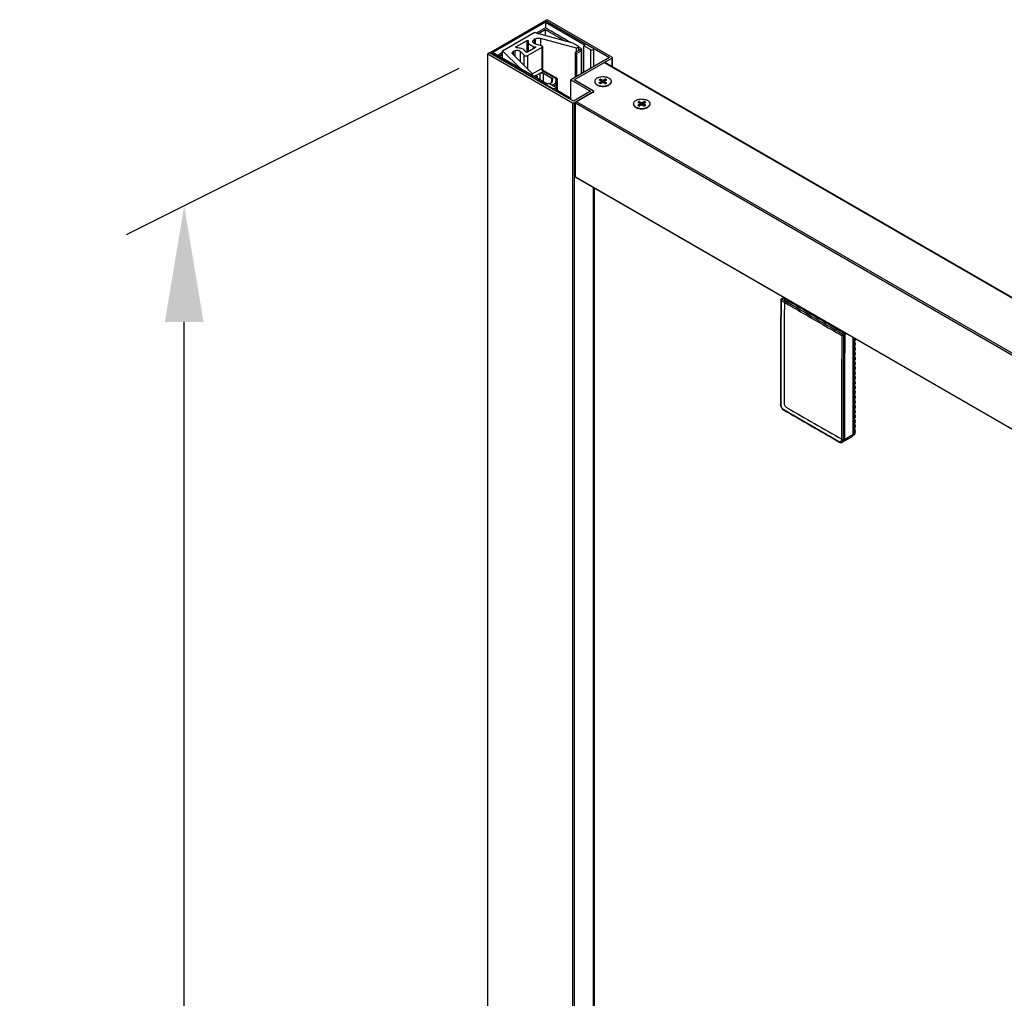
# Model space of a CAD drawing. Units: millimetres. Extents: x 11976 to 13105, y 1670 to 3682.
# Drawn here: x 12038 to 12356, y 3199 to 3515 of the extents above; entities that cross this region are included whole.
import ezdxf

# ---------------------------------------------------------------- set-up
doc = ezdxf.new("R2010")
doc.units = ezdxf.units.MM
for name, color, linetype in [('02___PRT_ALL_AXES', 7, 'Continuous'), ('06___PRT_ALL_SURFS', 7, 'Continuous'), ('2', 7, 'Continuous')]:
    doc.layers.add(name, color=color, linetype=linetype)
doc.styles.add('AAA', font='arial.ttf')
doc.dimstyles.new('AAA', dxfattribs={"dimtxt": 2.5, "dimasz": 2.5, "dimexe": 1.25, "dimexo": 0.625, "dimtad": 1, "dimdsep": 46, "dimtxsty": 'AAA', "dimcen": 2.5, "dimadec": 0, "dimazin": 3, "dimtfac": 1, "dimtmove": 0, "dimatfit": 3, "dimfxl": 1, "dimtolj": 1, "dimarcsym": 1})

# ---------------------------------------------------------------- blocks, each defined once
blk = doc.blocks.new('*D12')
at = {"layer": '2', "color": 0, "lineweight": -2, "transparency": 16777216}
for p, q in [((12179.74, 3499.59), (12072.25, 3445.84)), ((12091, 2267.97), (12091, 3417.72)), ((12179.74, 2274.84), (12072.25, 2221.09))]:
    blk.add_line(p, q, dxfattribs=at)
at = {"layer": '2', "color": 0, "transparency": 16777216}
for points in [[(12084.75, 3417.72), (12097.25, 3417.72), (12091, 3455.22)], [(12084.75, 2267.97), (12097.25, 2267.97), (12091, 2230.47)]]:
    blk.add_solid(points, dxfattribs=at)
at = {"layer": 'DEFPOINTS', "color": 0, "transparency": 16777216}
for p in [(12189.11, 3504.28, -0.27), (12091, 3455.22), (12189.11, 2279.53, -0.27)]:
    blk.add_point(p, dxfattribs=at)
at = {"layer": '2', "color": 0, "transparency": 16777216, "insert": (12062.48, 2817.27), "char_height": 37.5, "attachment_point": 5, "rotation": 90, "style": 'AAA'}
blk.add_mtext('\\A1;2000', dxfattribs=at)

msp = doc.modelspace()

# ---------------------------------------------------------------- linework, layer by layer
at = {"color": 7, "linetype": 'Continuous'}
for p, q in [((12190.013, 3504.797), (12207.514, 3514.902)), ((12207.673, 3514.504), (12190.703, 3504.706)), ((12208.204, 3515.3), (12207.673, 3514.993)), ((12207.673, 3514.993), (12228.356, 3503.052)), ((12207.673, 3514.504), (12207.673, 3512.666)), ((12207.673, 3514.504), (12220.507, 3507.094)), ((12229.152, 3503.205), (12208.204, 3515.3)), ((12193.825, 3505.246), (12204.004, 3511.122)), ((12216.486, 3507.758), (12204.004, 3511.122)), ((12207.673, 3512.666), (12204.682, 3510.939)), ((12205.261, 3510.783), (12207.568, 3512.115)), ((12207.568, 3512.115), (12207.568, 3510.162)), ((12207.568, 3512.115), (12213.915, 3508.451)), ((12198.136, 3506.51), (12201.723, 3508.581)), ((12201.723, 3504.809), (12201.723, 3508.581)), ((12202.081, 3508.251), (12202.106, 3508.473)), ((12202.081, 3508.252), (12202.081, 3504.982)), ((12202.107, 3508.49), (12202.106, 3508.473)), ((12204.395, 3509.081), (12204.02, 3508.865)), ((12204.02, 3508.865), (12204.02, 3507.65)), ((12204.395, 3509.081), (12204.395, 3507.487)), ((12206.09, 3509.253), (12206.09, 3507.024)), ((12217.656, 3506.136), (12206.09, 3509.253)), ((12218.476, 3506.609), (12216.486, 3507.758)), ((12189.642, 3504.583), (12189.112, 3504.277)), ((12216.689, 3488.968), (12189.642, 3504.583)), ((12189.947, 3504.705), (12189.947, 3504.277)), ((12190, 3504.621), (12190, 3504.277)), ((12210.081, 3493.028), (12190, 3504.621)), ((12208.278, 3494.559), (12190.703, 3504.706)), ((12193.825, 3504.671), (12192.294, 3503.787)), ((12193.825, 3502.903), (12193.825, 3505.246)), ((12199.572, 3499.585), (12193.825, 3505.246)), ((12197.739, 3505.238), (12197.295, 3504.982)), ((12197.295, 3504.982), (12197.295, 3504.02)), ((12197.739, 3505.238), (12197.739, 3503.577)), ((12198.136, 3506.329), (12198.136, 3506.51)), ((12199.505, 3505.107), (12199.505, 3501.819)), ((12200.83, 3503.802), (12199.505, 3505.107)), ((12201.486, 3504.868), (12200.799, 3505.545)), ((12204.413, 3506.328), (12201.839, 3504.842)), ((12206.458, 3506.284), (12202.008, 3503.715)), ((12203.812, 3505.981), (12203.812, 3506.683)), ((12203.812, 3506.683), (12204.349, 3506.538)), ((12204.349, 3506.291), (12204.349, 3506.538)), ((12204.447, 3507.467), (12206.245, 3506.983)), ((12206.458, 3506.284), (12206.458, 3499.548)), ((12206.678, 3506.59), (12206.678, 3499.536)), ((12218.872, 3505.589), (12217.281, 3504.67)), ((12217.281, 3504.67), (12217.281, 3496.658)), ((12217.281, 3504.67), (12217.705, 3504.425)), ((12217.656, 3506.136), (12218.476, 3506.609)), ((12217.656, 3504.887), (12217.656, 3506.136)), ((12217.705, 3504.425), (12219.19, 3505.283)), ((12217.705, 3504.425), (12217.705, 3496.903)), ((12219.212, 3505.974), (12218.384, 3506.453)), ((12218.476, 3505.36), (12218.476, 3506.609)), ((12218.476, 3505.817), (12218.872, 3505.589)), ((12219.19, 3505.283), (12219.19, 3497.76)), ((12219.296, 3505.589), (12219.296, 3505.956)), ((12219.409, 3497.887), (12219.409, 3505.589)), ((12220.083, 3506.849), (12220.507, 3507.094)), ((12220.083, 3498.276), (12220.083, 3506.849)), ((12222.31, 3505.563), (12220.083, 3506.849)), ((12222.31, 3499.562), (12222.31, 3505.563)), ((12223.335, 3500.153), (12223.335, 3505.808)), ((12189.113, 2279.527), (12189.112, 3504.277)), ((12189.112, 3504.277), (12216.424, 3488.509)), ((12192.718, 3503.542), (12193.825, 3504.181)), ((12197.117, 3504.196), (12203.423, 3497.918)), ((12200.83, 3500.5), (12200.83, 3503.802)), ((12202.008, 3499.328), (12202.008, 3503.715)), ((12228.356, 3503.052), (12215.896, 3495.858)), ((12216.957, 3495.858), (12229.152, 3502.899)), ((12226.661, 3501.461), (12643.5, 3260.801)), ((12637.906, 3264.157), (12226.848, 3501.48)), ((12229.152, 3502.899), (12229.152, 3500.15)), ((12229.262, 3503.052), (12229.262, 3500.086)), ((12203.423, 3497.796), (12206.458, 3499.548)), ((12204.808, 3497.37), (12206.988, 3498.629)), ((12205.965, 3495.894), (12205.965, 3498.039)), ((12207.025, 3498.651), (12211.091, 3496.304)), ((12207.026, 3495.282), (12207.026, 3498.039)), ((12207.026, 3498.039), (12209.735, 3496.475)), ((12207.051, 3498.89), (12211.295, 3496.44)), ((12202.941, 3497.64), (12203.423, 3497.918)), ((12203.423, 3497.362), (12203.423, 3497.918)), ((12204.553, 3497.322), (12204.022, 3497.016)), ((12204.447, 3496.771), (12204.977, 3497.077)), ((12204.977, 3497.077), (12204.553, 3497.322)), ((12204.977, 3497.077), (12204.977, 3496.465)), ((12208.278, 3494.559), (12208.702, 3494.804)), ((12208.702, 3494.804), (12210.93, 3493.518)), ((12209.669, 3494.954), (12209.056, 3494.6)), ((12209.735, 3495.003), (12209.735, 3496.475)), ((12210.982, 3494.793), (12209.851, 3494.14)), ((12209.954, 3496.15), (12209.889, 3495.242)), ((12209.954, 3496.169), (12209.954, 3496.15)), ((12210.982, 3494.793), (12211.091, 3496.304)), ((12211.293, 3496.441), (12211.294, 3496.441)), ((12211.357, 3494.478), (12211.466, 3495.989)), ((12211.487, 3495.995), (12211.486, 3496.054)), ((12211.487, 3495.995), (12211.487, 3492.543)), ((12211.487, 3495.986), (12211.487, 3495.977)), ((12215.896, 3489.426), (12215.896, 3495.858)), ((12215.896, 3495.858), (12222.26, 3492.184)), ((12223.055, 3492.337), (12216.957, 3495.858)), ((12216.958, 3495.859), (12223.32, 3492.187)), ((12224.943, 3495.837), (12225.473, 3495.625)), ((12225.473, 3495.171), (12224.944, 3494.959)), ((12225.473, 3495.625), (12225.689, 3495.398)), ((12225.689, 3495.398), (12225.473, 3495.171)), ((12225.473, 3495.171), (12225.473, 3494.653)), ((12225.474, 3494.653), (12225.843, 3494.958)), ((12225.844, 3495.84), (12225.476, 3496.145)), ((12225.579, 3495.745), (12225.476, 3496.145)), ((12225.616, 3495.6), (12225.579, 3495.745)), ((12225.661, 3495.428), (12225.616, 3495.6)), ((12225.689, 3495.398), (12225.689, 3494.831)), ((12225.777, 3494.977), (12225.689, 3495.319)), ((12225.821, 3494.94), (12225.777, 3494.977)), ((12225.843, 3494.958), (12226.236, 3495.082)), ((12225.844, 3495.84), (12225.844, 3494.958)), ((12226.237, 3495.715), (12225.844, 3495.84)), ((12226.236, 3495.082), (12226.629, 3494.958)), ((12226.63, 3495.839), (12226.237, 3495.715)), ((12226.237, 3495.715), (12226.237, 3495.082)), ((12226.629, 3494.958), (12226.996, 3494.652)), ((12226.999, 3496.144), (12226.63, 3495.839)), ((12226.63, 3495.839), (12226.63, 3494.958)), ((12226.697, 3494.976), (12226.652, 3494.939)), ((12226.784, 3495.312), (12226.697, 3494.976)), ((12226.784, 3495.399), (12227, 3495.626)), ((12226.784, 3495.399), (12226.784, 3494.829)), ((12227, 3495.172), (12226.784, 3495.399)), ((12226.87, 3495.647), (12226.815, 3495.431)), ((12226.999, 3496.144), (12226.87, 3495.647)), ((12227, 3495.626), (12227.528, 3495.839)), ((12227, 3495.172), (12227, 3494.652)), ((12227.53, 3494.96), (12227, 3495.172)), ((12210.081, 3492.783), (12210.081, 3493.028)), ((12211.247, 3494.334), (12210.381, 3493.834)), ((12211.105, 3492.192), (12211.105, 3493.273)), ((12211.105, 3492.763), (12215.896, 3489.997)), ((12215.896, 3489.871), (12211.105, 3492.636)), ((12211.247, 3492.681), (12211.247, 3494.334)), ((12211.357, 3492.618), (12211.357, 3494.478)), ((12222.26, 3492.184), (12216.689, 3488.968)), ((12216.954, 3488.509), (12223.055, 3492.031)), ((12217.643, 3488.909), (12223.32, 3492.187)), ((12223.055, 3492.031), (12223.055, 3491.727)), ((12216.424, 3488.509), (12216.425, 2263.758)), ((12216.954, 3488.509), (12216.955, 2263.758)), ((12217.377, 3464.567), (12217.377, 3488.45)), ((12217.377, 3488.45), (12627.537, 3251.646)), ((12217.643, 3488.909), (12628.121, 3251.922)), ((12237.467, 3488.607), (12237.997, 3488.395)), ((12238.368, 3488.609), (12238, 3488.914)), ((12238.141, 3488.369), (12238, 3488.914)), ((12238.368, 3488.609), (12238.368, 3487.727)), ((12238.761, 3488.484), (12238.368, 3488.609)), ((12239.154, 3488.608), (12238.761, 3488.484)), ((12238.761, 3488.484), (12238.761, 3487.852)), ((12239.523, 3488.914), (12239.154, 3488.608)), ((12239.154, 3488.608), (12239.154, 3487.727)), ((12239.523, 3488.914), (12239.382, 3488.369)), ((12239.524, 3488.395), (12240.052, 3488.608)), ((12237.997, 3487.941), (12237.469, 3487.728)), ((12237.997, 3488.395), (12238.213, 3488.168)), ((12238.213, 3488.168), (12237.997, 3487.941)), ((12237.997, 3487.941), (12237.997, 3487.422)), ((12237.998, 3487.422), (12238.367, 3487.727)), ((12238.185, 3488.197), (12238.141, 3488.369)), ((12238.213, 3488.168), (12238.213, 3487.6)), ((12238.301, 3487.746), (12238.213, 3488.088)), ((12238.345, 3487.709), (12238.301, 3487.746)), ((12238.367, 3487.727), (12238.76, 3487.852)), ((12238.76, 3487.852), (12239.153, 3487.727)), ((12239.153, 3487.727), (12239.521, 3487.421)), ((12239.222, 3487.746), (12239.176, 3487.708)), ((12239.308, 3488.081), (12239.222, 3487.746)), ((12239.308, 3488.168), (12239.524, 3488.395)), ((12239.308, 3488.168), (12239.308, 3487.598)), ((12239.524, 3487.941), (12239.308, 3488.168)), ((12239.382, 3488.369), (12239.339, 3488.201)), ((12239.524, 3487.941), (12239.524, 3487.421)), ((12240.054, 3487.729), (12239.524, 3487.941)), ((12217.377, 3464.567), (12627.375, 3227.857)), ((12627.375, 3227.731), (12217.455, 3464.395)), ((12223.055, 3461.162), (12223.056, 2291.47)), ((12223.165, 3461.099), (12223.166, 2291.93)), ((12223.533, 2300.624), (12223.533, 3460.886)), ((12283.88, 3425.132), (12284.671, 3425.588)), ((12284.068, 3425.113), (12284.781, 3425.525)), ((12304.403, 3414.196), (12303.69, 3413.784)), ((12304.934, 3413.89), (12303.955, 3413.325)), ((12306.954, 3412.301), (12306.954, 3381.354)), ((12307.063, 3412.454), (12307.063, 3381.507)), ((12307.113, 3412.515), (12307.072, 3412.538)), ((12307.113, 3412.515), (12307.113, 3381.568)), ((12307.643, 3412.218), (12307.643, 3411.944)), ((12307.749, 3412.005), (12307.643, 3412.189)), ((12307.643, 3411.944), (12307.749, 3412.005)), ((12307.643, 3411.684), (12307.749, 3411.745)), ((12307.643, 3410.919), (12307.643, 3411.684)), ((12307.643, 3410.919), (12307.749, 3410.981)), ((12307.643, 3410.66), (12307.749, 3410.721)), ((12307.643, 3410.66), (12307.643, 3410.385)), ((12307.749, 3410.446), (12307.643, 3410.63)), ((12307.643, 3410.385), (12307.749, 3410.446)), ((12307.643, 3410.125), (12307.749, 3410.186)), ((12307.643, 3409.36), (12307.643, 3410.125)), ((12307.643, 3409.36), (12307.749, 3409.422)), ((12307.643, 3409.101), (12307.749, 3409.162)), ((12307.643, 3409.101), (12307.643, 3408.826)), ((12307.749, 3408.887), (12307.643, 3409.071)), ((12307.749, 3412.005), (12307.749, 3411.745)), ((12307.749, 3410.981), (12307.749, 3410.721)), ((12307.749, 3410.446), (12307.749, 3410.186)), ((12307.749, 3409.422), (12307.749, 3409.162)), ((12307.643, 3408.826), (12307.749, 3408.887)), ((12307.643, 3408.566), (12307.749, 3408.627)), ((12307.643, 3407.802), (12307.643, 3408.566)), ((12307.643, 3407.802), (12307.749, 3407.863)), ((12307.643, 3407.542), (12307.749, 3407.603)), ((12307.643, 3407.542), (12307.643, 3407.267)), ((12307.749, 3407.328), (12307.643, 3407.512)), ((12307.643, 3407.267), (12307.749, 3407.328)), ((12307.643, 3407.007), (12307.749, 3407.069)), ((12307.643, 3406.243), (12307.643, 3407.007)), ((12307.643, 3406.243), (12307.749, 3406.304)), ((12307.643, 3405.983), (12307.749, 3406.044)), ((12307.643, 3405.983), (12307.643, 3405.708)), ((12307.749, 3405.769), (12307.643, 3405.953)), ((12307.643, 3405.708), (12307.749, 3405.769)), ((12307.749, 3408.887), (12307.749, 3408.627)), ((12307.749, 3407.863), (12307.749, 3407.603)), ((12307.749, 3407.328), (12307.749, 3407.069)), ((12307.749, 3406.304), (12307.749, 3406.044)), ((12307.749, 3405.769), (12307.749, 3405.51)), ((12307.643, 3405.448), (12307.749, 3405.51)), ((12307.643, 3404.684), (12307.643, 3405.448)), ((12307.643, 3404.684), (12307.749, 3404.745)), ((12307.643, 3404.424), (12307.749, 3404.485)), ((12307.643, 3404.424), (12307.643, 3404.149)), ((12307.749, 3404.211), (12307.643, 3404.394)), ((12307.643, 3404.149), (12307.749, 3404.211)), ((12307.643, 3403.89), (12307.749, 3403.951)), ((12307.643, 3403.125), (12307.643, 3403.89)), ((12307.643, 3403.125), (12307.749, 3403.186)), ((12307.643, 3402.865), (12307.749, 3402.926)), ((12307.643, 3402.865), (12307.643, 3402.591)), ((12307.749, 3402.652), (12307.643, 3402.835)), ((12307.643, 3402.591), (12307.749, 3402.652)), ((12307.749, 3404.745), (12307.749, 3404.485)), ((12307.749, 3404.211), (12307.749, 3403.951)), ((12307.749, 3403.186), (12307.749, 3402.926)), ((12307.749, 3402.652), (12307.749, 3402.392)), ((12307.643, 3402.331), (12307.749, 3402.392)), ((12307.643, 3401.566), (12307.643, 3402.331)), ((12307.643, 3401.566), (12307.749, 3401.627)), ((12307.643, 3401.306), (12307.749, 3401.368)), ((12307.643, 3401.306), (12307.643, 3401.032)), ((12307.749, 3401.093), (12307.643, 3401.277)), ((12307.643, 3401.032), (12307.749, 3401.093)), ((12307.643, 3400.772), (12307.749, 3400.833)), ((12307.643, 3400.007), (12307.643, 3400.772)), ((12307.643, 3400.007), (12307.749, 3400.069)), ((12307.643, 3399.748), (12307.749, 3399.809)), ((12307.643, 3399.748), (12307.643, 3399.473)), ((12307.749, 3399.534), (12307.643, 3399.718)), ((12307.643, 3399.473), (12307.749, 3399.534)), ((12307.749, 3401.627), (12307.749, 3401.368)), ((12307.749, 3401.093), (12307.749, 3400.833)), ((12307.749, 3400.069), (12307.749, 3399.809)), ((12307.749, 3399.534), (12307.749, 3399.274)), ((12307.643, 3399.213), (12307.749, 3399.274)), ((12307.643, 3398.448), (12307.643, 3399.213)), ((12307.643, 3398.448), (12307.749, 3398.51)), ((12307.643, 3398.189), (12307.749, 3398.25)), ((12307.643, 3398.189), (12307.643, 3397.914)), ((12307.749, 3397.975), (12307.643, 3398.159)), ((12307.643, 3397.914), (12307.749, 3397.975)), ((12307.643, 3397.654), (12307.749, 3397.715)), ((12307.643, 3396.89), (12307.643, 3397.654)), ((12307.643, 3396.89), (12307.749, 3396.951)), ((12307.643, 3396.63), (12307.749, 3396.691)), ((12307.643, 3396.63), (12307.643, 3396.355)), ((12307.749, 3396.416), (12307.643, 3396.6)), ((12307.643, 3396.355), (12307.749, 3396.416)), ((12307.749, 3398.51), (12307.749, 3398.25)), ((12307.749, 3397.975), (12307.749, 3397.715)), ((12307.749, 3396.951), (12307.749, 3396.691)), ((12307.749, 3396.416), (12307.749, 3396.157)), ((12307.643, 3396.095), (12307.749, 3396.157)), ((12307.643, 3395.331), (12307.643, 3396.095)), ((12307.643, 3395.331), (12307.749, 3395.392)), ((12307.643, 3395.071), (12307.749, 3395.132)), ((12307.643, 3395.071), (12307.643, 3394.796)), ((12307.749, 3394.857), (12307.643, 3395.041)), ((12307.643, 3394.796), (12307.749, 3394.857)), ((12307.643, 3394.536), (12307.749, 3394.598)), ((12307.643, 3393.772), (12307.643, 3394.536)), ((12307.643, 3393.772), (12307.749, 3393.833)), ((12307.643, 3393.512), (12307.749, 3393.573)), ((12307.643, 3393.512), (12307.643, 3393.237)), ((12307.749, 3393.299), (12307.643, 3393.482)), ((12307.643, 3393.237), (12307.749, 3393.299)), ((12307.643, 3392.978), (12307.749, 3393.039)), ((12307.749, 3395.392), (12307.749, 3395.132)), ((12307.749, 3394.857), (12307.749, 3394.598)), ((12307.749, 3393.833), (12307.749, 3393.573)), ((12307.749, 3393.299), (12307.749, 3393.039)), ((12283.688, 3391.038), (12283.689, 3390.886)), ((12307.643, 3392.213), (12307.643, 3392.978)), ((12307.643, 3392.213), (12307.749, 3392.274)), ((12307.643, 3391.953), (12307.749, 3392.015)), ((12307.643, 3391.953), (12307.643, 3391.679)), ((12307.749, 3391.74), (12307.643, 3391.924)), ((12307.643, 3391.679), (12307.749, 3391.74)), ((12307.643, 3391.419), (12307.749, 3391.48)), ((12307.643, 3390.654), (12307.643, 3391.419)), ((12307.643, 3390.654), (12307.749, 3390.715)), ((12307.643, 3390.394), (12307.749, 3390.456)), ((12307.643, 3390.394), (12307.643, 3390.12)), ((12307.749, 3390.181), (12307.643, 3390.365)), ((12307.643, 3390.12), (12307.749, 3390.181)), ((12307.643, 3389.86), (12307.749, 3389.921)), ((12307.643, 3389.095), (12307.643, 3389.86)), ((12307.749, 3392.274), (12307.749, 3392.015)), ((12307.749, 3391.74), (12307.749, 3391.48)), ((12307.749, 3390.715), (12307.749, 3390.456)), ((12307.749, 3390.181), (12307.749, 3389.921)), ((12284.252, 3389.576), (12284.562, 3389.339)), ((12284.485, 3389.508), (12284.616, 3389.431)), ((12307.643, 3389.095), (12307.749, 3389.157)), ((12307.643, 3388.836), (12307.749, 3388.897)), ((12307.643, 3388.836), (12307.643, 3388.561)), ((12307.749, 3388.622), (12307.643, 3388.806)), ((12307.643, 3388.561), (12307.749, 3388.622)), ((12307.643, 3388.301), (12307.749, 3388.362)), ((12307.643, 3387.537), (12307.643, 3388.301)), ((12307.643, 3387.537), (12307.749, 3387.598)), ((12307.643, 3387.277), (12307.749, 3387.338)), ((12307.643, 3387.277), (12307.643, 3387.002)), ((12307.749, 3387.063), (12307.643, 3387.247)), ((12307.643, 3387.002), (12307.749, 3387.063)), ((12307.643, 3386.742), (12307.749, 3386.803)), ((12307.643, 3385.978), (12307.643, 3386.742)), ((12307.749, 3389.157), (12307.749, 3388.897)), ((12307.749, 3388.622), (12307.749, 3388.362)), ((12307.749, 3387.598), (12307.749, 3387.338)), ((12307.749, 3387.063), (12307.749, 3386.803)), ((12307.643, 3385.978), (12307.749, 3386.039)), ((12307.643, 3385.718), (12307.749, 3385.779)), ((12307.643, 3385.718), (12307.643, 3385.443)), ((12307.749, 3385.504), (12307.643, 3385.688)), ((12307.643, 3385.443), (12307.749, 3385.504)), ((12307.643, 3385.183), (12307.749, 3385.245)), ((12307.643, 3384.419), (12307.643, 3385.183)), ((12307.643, 3384.419), (12307.749, 3384.48)), ((12307.643, 3384.159), (12307.749, 3384.22)), ((12307.643, 3384.159), (12307.643, 3383.884)), ((12307.749, 3383.946), (12307.643, 3384.129)), ((12307.643, 3383.884), (12307.749, 3383.946)), ((12307.643, 3383.624), (12307.749, 3383.686)), ((12307.643, 3382.86), (12307.643, 3383.624)), ((12307.749, 3386.039), (12307.749, 3385.779)), ((12307.749, 3385.504), (12307.749, 3385.245)), ((12307.749, 3384.48), (12307.749, 3384.22)), ((12307.749, 3383.946), (12307.749, 3383.686)), ((12303.535, 3378.873), (12306.643, 3380.667)), ((12303.843, 3379.558), (12306.954, 3381.354)), ((12307.113, 3381.568), (12307.643, 3381.875)), ((12307.361, 3381.255), (12307.467, 3381.316)), ((12307.467, 3381.316), (12307.457, 3381.334)), ((12307.643, 3382.86), (12307.749, 3382.921)), ((12307.643, 3382.6), (12307.749, 3382.661)), ((12307.643, 3382.6), (12307.643, 3382.325)), ((12307.749, 3382.387), (12307.643, 3382.57)), ((12307.643, 3382.325), (12307.749, 3382.387)), ((12307.643, 3382.066), (12307.749, 3382.127)), ((12307.643, 3381.875), (12307.643, 3382.066)), ((12307.749, 3382.921), (12307.749, 3382.661)), ((12307.749, 3382.387), (12307.749, 3382.127)), ((12302.466, 3379.002), (12302.597, 3378.927))]:
    msp.add_line(p, q, dxfattribs=at)
for points in [[(12207.051, 3498.89), (12207.016, 3498.912), (12206.914, 3498.992), (12206.824, 3499.092), (12206.752, 3499.213), (12206.701, 3499.351), (12206.678, 3499.504), (12206.678, 3499.537)], [(12211.482, 3496.136), (12211.476, 3496.182), (12211.459, 3496.243), (12211.428, 3496.308), (12211.381, 3496.371), (12211.318, 3496.425), (12211.293, 3496.441)], [(12211.486, 3496.054), (12211.485, 3496.098), (12211.482, 3496.136)], [(12283.581, 3391.038), (12283.631, 3390.651), (12283.769, 3390.259), (12283.981, 3389.892), (12284.252, 3389.576)], [(12302.597, 3378.927), (12302.791, 3378.836), (12303.099, 3378.771), (12303.379, 3378.805), (12303.535, 3378.873)]]:
    msp.add_lwpolyline(points, dxfattribs=at)
for centre, radius, start, end in [((10285.578, 191.062), 3837.643, 59.802715, 59.943549), ((12206.114, 3500.144), 0.688, 299.99188, 301.77099), ((12206.3, 3499.822), 1.377, 299.99188, 301.77099), ((12207.439, 3495.977), 4.048, 359.9972, 0.1434), ((12226.15, 3493.766), 1.267, 107.12239, 111.46609), ((12226.331, 3493.788), 1.244, 68.4954, 72.85145), ((12238.674, 3486.535), 1.267, 107.12239, 111.46609), ((12238.855, 3486.557), 1.244, 68.4954, 72.85145), ((14035.657, 3402.111), 1752.111, 179.257628, 180.362093), ((12284.068, 3424.807), 0.375, 120.00725, 179.26198), ((13168.688, 4934.677), 1749.668, 239.629254, 240.371224), ((14045.604, 3401.925), 1761.95, 179.260696, 180.354046), ((13164.462, 4927.394), 1741.773, 239.628021, 240.104029), ((13173.801, 4943.636), 1760.509, 240.104013, 240.370621), ((14055.37, 3390.628), 1752.09, 179.257627, 180.362093), ((14055.544, 3390.629), 1751.736, 179.257627, 180.362093), ((12308.954, 3412.236), 2.005, 166.85679, 168.52826), ((13165.458, 4894.286), 1743.801, 239.658126, 240.337391), ((13165.501, 4894.664), 1744.042, 239.663163, 240.342317)]:
    msp.add_arc(centre, radius, start, end, dxfattribs=at)
for points in [[(12207.514, 3514.902), (12207.562, 3514.929), (12207.619, 3514.94), (12207.673, 3514.94)], [(12207.673, 3514.94), (12207.728, 3514.94), (12207.785, 3514.929), (12207.832, 3514.902)], [(12190, 3504.621), (12189.972, 3504.641), (12189.945, 3504.676), (12189.947, 3504.711)], [(12189.947, 3504.711), (12189.95, 3504.747), (12189.981, 3504.779), (12190.013, 3504.797)], [(12219.19, 3505.283), (12219.237, 3505.31), (12219.281, 3505.342), (12219.319, 3505.381)], [(12219.319, 3505.381), (12219.369, 3505.434), (12219.404, 3505.511), (12219.402, 3505.584)], [(12219.402, 3505.584), (12219.4, 3505.623), (12219.392, 3505.662), (12219.384, 3505.701)], [(12229.262, 3503.052), (12229.262, 3503.115), (12229.206, 3503.174), (12229.152, 3503.205)], [(12229.152, 3502.899), (12229.206, 3502.931), (12229.262, 3502.99), (12229.262, 3503.052)], [(12223.165, 3492.184), (12223.165, 3492.247), (12223.11, 3492.306), (12223.055, 3492.337)], [(12223.055, 3492.031), (12223.11, 3492.063), (12223.165, 3492.121), (12223.165, 3492.184)], [(12216.424, 3488.509), (12216.577, 3488.42), (12216.801, 3488.42), (12216.954, 3488.509)], [(12307.457, 3381.328), (12307.429, 3381.301), (12307.397, 3381.276), (12307.363, 3381.257)]]:
    msp.add_open_spline(points, degree=3, dxfattribs=at)
for points, knots in [([(12201.723, 3508.581), (12201.758, 3508.601), (12201.841, 3508.624), (12201.946, 3508.618), (12202.023, 3508.593), (12202.068, 3508.565), (12202.099, 3508.531), (12202.107, 3508.503), (12202.107, 3508.49)], [0, 0, 0, 0, 0.2696721, 0.5608952, 0.695049, 0.8128165, 0.9126871, 1, 1, 1, 1]), ([(12203.812, 3506.683), (12203.568, 3506.749), (12203.119, 3506.913), (12202.556, 3507.275), (12202.231, 3507.665), (12202.102, 3508.001), (12202.081, 3508.169), (12202.081, 3508.251)], [0, 0, 0, 0, 0.3042542, 0.5710595, 0.7983704, 0.9010615, 1, 1, 1, 1]), ([(12203.581, 3508.252), (12203.581, 3508.309), (12203.602, 3508.428), (12203.692, 3508.594), (12203.835, 3508.744), (12203.955, 3508.827), (12204.02, 3508.865)], [0, 0, 0, 0, 0.2177817, 0.4508998, 0.7103207, 1, 1, 1, 1]), ([(12204.447, 3507.467), (12204.325, 3507.5), (12204.1, 3507.582), (12203.818, 3507.764), (12203.629, 3507.99), (12203.581, 3508.169), (12203.581, 3508.252)], [0, 0, 0, 0, 0.3046915, 0.5718878, 0.7995146, 1, 1, 1, 1]), ([(12204.395, 3509.081), (12204.511, 3509.148), (12204.773, 3509.254), (12205.2, 3509.335), (12205.649, 3509.341), (12205.947, 3509.292), (12206.09, 3509.253)], [0, 0, 0, 0, 0.229629, 0.4826206, 0.7447478, 1, 1, 1, 1]), ([(12196.965, 3504.522), (12196.965, 3504.565), (12196.981, 3504.654), (12197.049, 3504.779), (12197.156, 3504.891), (12197.246, 3504.953), (12197.295, 3504.982)], [0, 0, 0, 0, 0.2177812, 0.4509129, 0.7102987, 1, 1, 1, 1]), ([(12197.117, 3504.196), (12197.071, 3504.242), (12196.995, 3504.341), (12196.965, 3504.465), (12196.965, 3504.522)], [0, 0, 0, 0, 0.5280599, 1, 1, 1, 1]), ([(12197.739, 3505.238), (12197.872, 3505.315), (12198.184, 3505.418), (12198.673, 3505.444), (12199.137, 3505.352), (12199.408, 3505.203), (12199.505, 3505.107)], [0, 0, 0, 0, 0.2462749, 0.5183667, 0.7800992, 1, 1, 1, 1]), ([(12198.071, 3506.418), (12198.071, 3506.436), (12198.086, 3506.475), (12198.118, 3506.499), (12198.136, 3506.51)], [0, 0, 0, 0, 0.449273, 1, 1, 1, 1]), ([(12198.314, 3506.289), (12198.284, 3506.287), (12198.225, 3506.291), (12198.146, 3506.317), (12198.088, 3506.358), (12198.071, 3506.4), (12198.071, 3506.418)], [0, 0, 0, 0, 0.3059002, 0.5852828, 0.815137, 1, 1, 1, 1]), ([(12198.314, 3506.289), (12198.559, 3506.301), (12199.042, 3506.285), (12199.729, 3506.15), (12200.328, 3505.912), (12200.665, 3505.677), (12200.799, 3505.545)], [0, 0, 0, 0, 0.2766531, 0.5432331, 0.7871125, 1, 1, 1, 1]), ([(12201.839, 3504.842), (12201.813, 3504.827), (12201.75, 3504.806), (12201.653, 3504.801), (12201.56, 3504.819), (12201.506, 3504.849), (12201.486, 3504.868)], [0, 0, 0, 0, 0.2463048, 0.518363, 0.7800725, 1, 1, 1, 1]), ([(12204.349, 3506.538), (12204.368, 3506.533), (12204.401, 3506.521), (12204.444, 3506.493), (12204.472, 3506.46), (12204.479, 3506.433), (12204.479, 3506.42)], [0, 0, 0, 0, 0.3044822, 0.5719981, 0.7994923, 1, 1, 1, 1]), ([(12204.479, 3506.42), (12204.479, 3506.403), (12204.464, 3506.364), (12204.432, 3506.339), (12204.413, 3506.328)], [0, 0, 0, 0, 0.4492369, 1, 1, 1, 1]), ([(12206.245, 3506.983), (12206.306, 3506.966), (12206.418, 3506.925), (12206.559, 3506.834), (12206.654, 3506.722), (12206.678, 3506.632), (12206.678, 3506.59)], [0, 0, 0, 0, 0.3046524, 0.5719378, 0.799507, 1, 1, 1, 1]), ([(12206.678, 3506.59), (12206.678, 3506.562), (12206.667, 3506.502), (12206.622, 3506.419), (12206.551, 3506.344), (12206.491, 3506.303), (12206.458, 3506.284)], [0, 0, 0, 0, 0.2177342, 0.4508878, 0.7104847, 1, 1, 1, 1]), ([(12219.384, 3505.701), (12219.367, 3505.778), (12219.329, 3505.891), (12219.239, 3505.958), (12219.212, 3505.974)], [0, 0, 0, 0, 0.7170672, 1, 1, 1, 1]), ([(12223.335, 3505.809), (12223.335, 3505.737), (12223.192, 3505.522), (12222.785, 3505.433), (12222.453, 3505.481), (12222.31, 3505.563)], [0, 0, 0, 0, 0.1845673, 0.5801963, 1, 1, 1, 1]), ([(12223.159, 3506.053), (12223.185, 3506.038), (12223.269, 3505.981), (12223.334, 3505.882), (12223.335, 3505.809)], [0, 0, 0, 0, 0.2925069, 1, 1, 1, 1]), ([(12200.83, 3503.802), (12200.895, 3503.738), (12201.076, 3503.638), (12201.385, 3503.577), (12201.711, 3503.595), (12201.919, 3503.664), (12202.008, 3503.715)], [0, 0, 0, 0, 0.2199163, 0.4816328, 0.7537086, 1, 1, 1, 1]), ([(12226.848, 3501.48), (12226.836, 3501.487), (12226.774, 3501.509), (12226.704, 3501.486), (12226.661, 3501.461)], [0, 0, 0, 0, 0.220888, 1, 1, 1, 1]), ([(12205.965, 3498.039), (12206.04, 3498.082), (12206.216, 3498.146), (12206.495, 3498.176), (12206.775, 3498.146), (12206.95, 3498.082), (12207.026, 3498.039)], [0, 0, 0, 0, 0.237247, 0.5, 0.762753, 1, 1, 1, 1]), ([(12206.988, 3498.629), (12206.913, 3498.673), (12206.771, 3498.793), (12206.604, 3499.02), (12206.491, 3499.278), (12206.458, 3499.461), (12206.458, 3499.548)], [0, 0, 0, 0, 0.2372466, 0.4999991, 0.7627522, 1, 1, 1, 1]), ([(12206.476, 3499.559), (12206.508, 3499.579), (12206.553, 3499.603), (12206.61, 3499.614), (12206.638, 3499.611), (12206.658, 3499.599), (12206.675, 3499.575), (12206.678, 3499.552), (12206.678, 3499.537)], [0, 0, 0, 0, 0.4308181, 0.5668784, 0.6670236, 0.7482533, 0.8257015, 1, 1, 1, 1]), ([(12206.928, 3498.713), (12206.862, 3498.762), (12206.74, 3498.881), (12206.597, 3499.092), (12206.503, 3499.322), (12206.476, 3499.483), (12206.476, 3499.559)], [0, 0, 0, 0, 0.2490598, 0.5117079, 0.7681163, 1, 1, 1, 1]), ([(12207.025, 3498.651), (12207.017, 3498.656), (12206.983, 3498.675), (12206.951, 3498.696), (12206.928, 3498.713)], [0, 0, 0, 0, 0.2424402, 1, 1, 1, 1]), ([(12207.025, 3498.651), (12207.044, 3498.664), (12207.077, 3498.689), (12207.12, 3498.734), (12207.142, 3498.796), (12207.105, 3498.856), (12207.07, 3498.879), (12207.051, 3498.89)], [0, 0, 0, 0, 0.2210289, 0.3859343, 0.6005434, 0.7832704, 1, 1, 1, 1]), ([(12209.889, 3495.242), (12209.885, 3495.186), (12209.83, 3495.066), (12209.729, 3494.988), (12209.669, 3494.954)], [0, 0, 0, 0, 0.4506869, 1, 1, 1, 1]), ([(12209.735, 3496.475), (12209.768, 3496.456), (12209.827, 3496.415), (12209.899, 3496.34), (12209.944, 3496.257), (12209.954, 3496.197), (12209.954, 3496.169)], [0, 0, 0, 0, 0.2896087, 0.5489862, 0.7821779, 1, 1, 1, 1]), ([(12211.247, 3494.334), (12211.247, 3494.378), (12211.231, 3494.469), (12211.174, 3494.598), (12211.091, 3494.712), (12211.02, 3494.772), (12210.982, 3494.793)], [0, 0, 0, 0, 0.2372478, 0.5000008, 0.7627534, 1, 1, 1, 1]), ([(12210.982, 3494.793), (12211.031, 3494.792), (12211.126, 3494.775), (12211.25, 3494.706), (12211.335, 3494.603), (12211.357, 3494.519), (12211.357, 3494.478)], [0, 0, 0, 0, 0.2717024, 0.5322903, 0.7741005, 1, 1, 1, 1]), ([(12211.091, 3496.304), (12211.107, 3496.33), (12211.14, 3496.375), (12211.192, 3496.426), (12211.244, 3496.454), (12211.28, 3496.448), (12211.293, 3496.441)], [0, 0, 0, 0, 0.3500007, 0.6246034, 0.829667, 1, 1, 1, 1]), ([(12211.091, 3496.304), (12211.139, 3496.303), (12211.235, 3496.285), (12211.358, 3496.217), (12211.444, 3496.114), (12211.466, 3496.029), (12211.466, 3495.989)], [0, 0, 0, 0, 0.2716863, 0.5323057, 0.7741314, 1, 1, 1, 1]), ([(12211.466, 3495.989), (12211.467, 3496.004), (12211.469, 3496.031), (12211.472, 3496.062), (12211.474, 3496.082), (12211.475, 3496.093), (12211.478, 3496.101), (12211.478, 3496.106), (12211.481, 3496.108), (12211.482, 3496.102), (12211.483, 3496.096), (12211.484, 3496.083), (12211.485, 3496.066), (12211.486, 3496.033), (12211.487, 3496.007), (12211.487, 3495.987)], [0, 0, 0, 0, 0.1873155, 0.3353546, 0.3931087, 0.4389557, 0.4720563, 0.4917294, 0.4988354, 0.5128492, 0.5439258, 0.5939561, 0.6641842, 0.7557311, 1, 1, 1, 1]), ([(12225.476, 3496.145), (12225.372, 3496.11), (12225.182, 3496.027), (12225.012, 3495.905), (12224.943, 3495.837)], [0, 0, 0, 0, 0.5315428, 1, 1, 1, 1]), ([(12224.944, 3494.959), (12225.013, 3494.891), (12225.182, 3494.77), (12225.371, 3494.688), (12225.474, 3494.653)], [0, 0, 0, 0, 0.4686577, 1, 1, 1, 1]), ([(12226.996, 3494.652), (12227.1, 3494.687), (12227.291, 3494.77), (12227.461, 3494.892), (12227.53, 3494.96)], [0, 0, 0, 0, 0.5315428, 1, 1, 1, 1]), ([(12227.528, 3495.839), (12227.46, 3495.906), (12227.291, 3496.027), (12227.102, 3496.109), (12226.999, 3496.144)], [0, 0, 0, 0, 0.4686577, 1, 1, 1, 1]), ([(12211.105, 3493.274), (12211.106, 3493.202), (12210.962, 3492.986), (12210.555, 3492.898), (12210.224, 3492.945), (12210.081, 3493.028)], [0, 0, 0, 0, 0.1845673, 0.5801963, 1, 1, 1, 1]), ([(12210.93, 3493.518), (12210.956, 3493.503), (12211.039, 3493.446), (12211.105, 3493.347), (12211.105, 3493.274)], [0, 0, 0, 0, 0.2925069, 1, 1, 1, 1]), ([(12211.247, 3494.334), (12211.277, 3494.351), (12211.328, 3494.39), (12211.355, 3494.45), (12211.357, 3494.478)], [0, 0, 0, 0, 0.5493056, 1, 1, 1, 1]), ([(12217.377, 3488.45), (12217.377, 3488.493), (12217.41, 3488.672), (12217.524, 3488.84), (12217.643, 3488.909)], [0, 0, 0, 0, 0.2404987, 1, 1, 1, 1]), ([(12238, 3488.914), (12237.897, 3488.879), (12237.706, 3488.797), (12237.536, 3488.674), (12237.467, 3488.607)], [0, 0, 0, 0, 0.5315428, 1, 1, 1, 1]), ([(12240.052, 3488.608), (12239.984, 3488.675), (12239.815, 3488.796), (12239.626, 3488.879), (12239.523, 3488.914)], [0, 0, 0, 0, 0.4686577, 1, 1, 1, 1]), ([(12237.469, 3487.728), (12237.537, 3487.661), (12237.706, 3487.539), (12237.895, 3487.457), (12237.998, 3487.422)], [0, 0, 0, 0, 0.4686577, 1, 1, 1, 1]), ([(12239.521, 3487.421), (12239.624, 3487.457), (12239.815, 3487.539), (12239.985, 3487.661), (12240.054, 3487.729)], [0, 0, 0, 0, 0.5315428, 1, 1, 1, 1]), ([(12217.455, 3464.395), (12217.443, 3464.402), (12217.392, 3464.445), (12217.377, 3464.517), (12217.377, 3464.567)], [0, 0, 0, 0, 0.2208874, 1, 1, 1, 1]), ([(12283.801, 3424.66), (12283.77, 3424.678), (12283.718, 3424.718), (12283.693, 3424.783), (12283.693, 3424.812)], [0, 0, 0, 0, 0.5525103, 1, 1, 1, 1]), ([(12283.801, 3424.66), (12283.802, 3424.75), (12283.865, 3424.927), (12283.99, 3425.069), (12284.068, 3425.113)], [0, 0, 0, 0, 0.5004433, 1, 1, 1, 1]), ([(12283.88, 3425.132), (12283.906, 3425.146), (12283.975, 3425.157), (12284.037, 3425.131), (12284.068, 3425.113)], [0, 0, 0, 0, 0.4492594, 1, 1, 1, 1]), ([(12303.427, 3413.329), (12303.428, 3413.419), (12303.49, 3413.596), (12303.613, 3413.739), (12303.69, 3413.784)], [0, 0, 0, 0, 0.5014283, 1, 1, 1, 1]), ([(12303.955, 3413.325), (12303.877, 3413.281), (12303.691, 3413.248), (12303.506, 3413.284), (12303.427, 3413.329)], [0, 0, 0, 0, 0.4985301, 1, 1, 1, 1]), ([(12303.955, 3413.325), (12303.955, 3413.416), (12303.893, 3413.595), (12303.769, 3413.739), (12303.69, 3413.784)], [0, 0, 0, 0, 0.4999659, 1, 1, 1, 1]), ([(12306.989, 3412.635), (12306.983, 3412.607), (12306.963, 3412.496), (12306.954, 3412.384), (12306.954, 3412.301)], [0, 0, 0, 0, 0.2605493, 1, 1, 1, 1]), ([(12307.063, 3412.454), (12307.063, 3412.424), (12307.038, 3412.359), (12306.985, 3412.318), (12306.954, 3412.301)], [0, 0, 0, 0, 0.4492485, 1, 1, 1, 1]), ([(12307.063, 3412.454), (12307.063, 3412.469), (12307.065, 3412.533), (12307.072, 3412.597), (12307.079, 3412.645)], [0, 0, 0, 0, 0.235469, 1, 1, 1, 1]), ([(12307.118, 3412.62), (12307.117, 3412.611), (12307.114, 3412.576), (12307.113, 3412.541), (12307.113, 3412.515)], [0, 0, 0, 0, 0.2552867, 1, 1, 1, 1]), ([(12283.689, 3390.886), (12283.658, 3390.904), (12283.606, 3390.945), (12283.581, 3391.009), (12283.581, 3391.038)], [0, 0, 0, 0, 0.5489748, 1, 1, 1, 1]), ([(12283.689, 3390.886), (12283.69, 3390.756), (12283.74, 3390.481), (12283.911, 3390.096), (12284.16, 3389.755), (12284.372, 3389.574), (12284.485, 3389.508)], [0, 0, 0, 0, 0.2369968, 0.4999742, 0.7629637, 1, 1, 1, 1]), ([(12284.485, 3389.508), (12284.485, 3389.473), (12284.494, 3389.407), (12284.537, 3389.354), (12284.562, 3389.339)], [0, 0, 0, 0, 0.5490035, 1, 1, 1, 1]), ([(12307.063, 3381.507), (12307.063, 3381.341), (12307.019, 3381.088), (12306.839, 3380.811), (12306.712, 3380.708), (12306.643, 3380.667)], [0, 0, 0, 0, 0.5086374, 0.7544504, 1, 1, 1, 1]), ([(12306.954, 3381.354), (12306.954, 3381.278), (12306.942, 3381.134), (12306.884, 3380.935), (12306.785, 3380.774), (12306.692, 3380.696), (12306.643, 3380.667)], [0, 0, 0, 0, 0.2897008, 0.549085, 0.7822145, 1, 1, 1, 1]), ([(12307.063, 3381.507), (12307.063, 3381.478), (12307.038, 3381.413), (12306.985, 3381.372), (12306.954, 3381.354)], [0, 0, 0, 0, 0.4492485, 1, 1, 1, 1]), ([(12307.643, 3381.875), (12307.643, 3381.768), (12307.62, 3381.57), (12307.52, 3381.391), (12307.457, 3381.328)], [0, 0, 0, 0, 0.544098, 1, 1, 1, 1]), ([(12302.52, 3379.096), (12302.52, 3379.06), (12302.529, 3378.995), (12302.572, 3378.941), (12302.597, 3378.926)], [0, 0, 0, 0, 0.5511857, 1, 1, 1, 1]), ([(12302.52, 3379.096), (12302.534, 3379.087), (12302.591, 3379.057), (12302.651, 3379.032), (12302.697, 3379.018)], [0, 0, 0, 0, 0.2612309, 1, 1, 1, 1]), ([(12302.697, 3379.018), (12302.776, 3378.993), (12302.901, 3378.976), (12303.053, 3379.019), (12303.182, 3379.102), (12303.296, 3379.288), (12303.316, 3379.462), (12303.315, 3379.555)], [0, 0, 0, 0, 0.2529933, 0.3665419, 0.4777404, 0.7148345, 1, 1, 1, 1]), ([(12303.315, 3379.555), (12303.394, 3379.51), (12303.58, 3379.475), (12303.765, 3379.513), (12303.843, 3379.558)], [0, 0, 0, 0, 0.5000087, 1, 1, 1, 1]), ([(12303.535, 3378.873), (12303.585, 3378.902), (12303.677, 3378.979), (12303.775, 3379.14), (12303.833, 3379.338), (12303.844, 3379.483), (12303.843, 3379.558)], [0, 0, 0, 0, 0.2180643, 0.4511919, 0.7103312, 1, 1, 1, 1])]:
    msp.add_open_spline(points, degree=3, knots=knots, dxfattribs=at)
at = {"layer": '02___PRT_ALL_AXES', "color": 7, "linetype": 'Continuous'}
for p, q in [((12223.581, 3495.294), (12223.581, 3495.399)), ((12228.891, 3495.294), (12228.891, 3495.399)), ((12236.105, 3488.064), (12236.105, 3488.168)), ((12241.416, 3488.064), (12241.416, 3488.168)), ((12306.944, 3381.014), (12307.363, 3381.257))]:
    msp.add_line(p, q, dxfattribs=at)
for centre, radius, start, end in [((12224.472, 3495.399), 0.891, 180.00603, 186.64709), ((12228.003, 3495.399), 0.888, 353.41799, 359.9868), ((12236.996, 3488.168), 0.891, 180.00603, 186.64709), ((12240.527, 3488.168), 0.888, 353.41799, 359.9868), ((12305.924, 3381.568), 1.189, 356.39987, 0.02623)]:
    msp.add_arc(centre, radius, start, end, dxfattribs=at)
for points, knots in [([(12224.359, 3496.483), (12224.242, 3496.415), (12224.031, 3496.27), (12223.779, 3496.004), (12223.643, 3495.755), (12223.59, 3495.551), (12223.581, 3495.449), (12223.581, 3495.399)], [0, 0, 0, 0, 0.2895839, 0.5486296, 0.7816377, 0.8918397, 1, 1, 1, 1]), ([(12223.581, 3495.294), (12223.581, 3495.277), (12223.584, 3495.206), (12223.594, 3495.135), (12223.607, 3495.083)], [0, 0, 0, 0, 0.2487415, 1, 1, 1, 1]), ([(12223.587, 3495.296), (12223.597, 3495.215), (12223.64, 3495.05), (12223.767, 3494.818), (12223.955, 3494.603), (12224.109, 3494.478), (12224.194, 3494.419)], [0, 0, 0, 0, 0.2230881, 0.4601653, 0.7179677, 1, 1, 1, 1]), ([(12223.607, 3495.083), (12223.63, 3494.986), (12223.712, 3494.792), (12223.842, 3494.627), (12223.917, 3494.549)], [0, 0, 0, 0, 0.477178, 1, 1, 1, 1]), ([(12224.359, 3496.483), (12224.556, 3496.596), (12225.001, 3496.78), (12225.726, 3496.925), (12226.493, 3496.946), (12227.125, 3496.857), (12227.598, 3496.721), (12227.917, 3496.592), (12228.201, 3496.438), (12228.443, 3496.261), (12228.638, 3496.065), (12228.782, 3495.853), (12228.871, 3495.629), (12228.891, 3495.474), (12228.891, 3495.398)], [0, 0, 0, 0, 0.1286294, 0.2701584, 0.4172514, 0.5615349, 0.6301863, 0.695325, 0.7563194, 0.8127995, 0.8647394, 0.9125507, 0.9571593, 1, 1, 1, 1]), ([(12228.886, 3495.297), (12228.878, 3495.228), (12228.845, 3495.088), (12228.749, 3494.889), (12228.608, 3494.699), (12228.491, 3494.586), (12228.427, 3494.532)], [0, 0, 0, 0, 0.2282123, 0.467589, 0.723661, 1, 1, 1, 1]), ([(12228.891, 3495.294), (12228.891, 3495.241), (12228.882, 3495.133), (12228.822, 3494.917), (12228.735, 3494.767), (12228.665, 3494.675)], [0, 0, 0, 0, 0.2385222, 0.4820744, 1, 1, 1, 1]), ([(12223.917, 3494.549), (12223.947, 3494.517), (12224.082, 3494.389), (12224.236, 3494.282), (12224.359, 3494.211)], [0, 0, 0, 0, 0.2359062, 1, 1, 1, 1]), ([(12224.194, 3494.419), (12224.318, 3494.333), (12224.596, 3494.179), (12225.06, 3494.012), (12225.574, 3493.903), (12226.115, 3493.856), (12226.661, 3493.874), (12227.189, 3493.956), (12227.678, 3494.098), (12227.977, 3494.236), (12228.114, 3494.315)], [0, 0, 0, 0, 0.1104905, 0.2314578, 0.3603801, 0.4939209, 0.6283188, 0.7597411, 0.8846086, 1, 1, 1, 1]), ([(12224.359, 3494.211), (12224.488, 3494.136), (12224.769, 3494.006), (12225.226, 3493.866), (12225.722, 3493.781), (12226.236, 3493.752), (12226.751, 3493.781), (12227.247, 3493.866), (12227.704, 3494.006), (12227.985, 3494.136), (12228.114, 3494.211)], [0, 0, 0, 0, 0.1141535, 0.2373244, 0.3669741, 0.4999987, 0.633023, 0.7626746, 0.8858433, 1, 1, 1, 1]), ([(12228.427, 3494.532), (12228.403, 3494.513), (12228.304, 3494.433), (12228.197, 3494.363), (12228.114, 3494.315)], [0, 0, 0, 0, 0.2408678, 1, 1, 1, 1]), ([(12228.427, 3494.428), (12228.403, 3494.408), (12228.304, 3494.329), (12228.197, 3494.259), (12228.114, 3494.211)], [0, 0, 0, 0, 0.2408684, 1, 1, 1, 1]), ([(12228.665, 3494.675), (12228.648, 3494.653), (12228.576, 3494.565), (12228.493, 3494.484), (12228.427, 3494.428)], [0, 0, 0, 0, 0.2402913, 1, 1, 1, 1]), ([(12236.883, 3489.252), (12236.767, 3489.185), (12236.555, 3489.039), (12236.303, 3488.774), (12236.167, 3488.524), (12236.114, 3488.32), (12236.105, 3488.218), (12236.105, 3488.168)], [0, 0, 0, 0, 0.2895839, 0.5486296, 0.7816377, 0.8918397, 1, 1, 1, 1]), ([(12236.883, 3489.252), (12237.08, 3489.365), (12237.525, 3489.549), (12238.25, 3489.694), (12239.017, 3489.715), (12239.65, 3489.626), (12240.122, 3489.49), (12240.441, 3489.362), (12240.725, 3489.207), (12240.967, 3489.03), (12241.162, 3488.834), (12241.307, 3488.622), (12241.395, 3488.398), (12241.416, 3488.243), (12241.416, 3488.168)], [0, 0, 0, 0, 0.1286294, 0.2701584, 0.4172514, 0.5615349, 0.6301863, 0.695325, 0.7563194, 0.8127995, 0.8647394, 0.9125507, 0.9571593, 1, 1, 1, 1]), ([(12236.105, 3488.064), (12236.105, 3488.046), (12236.108, 3487.975), (12236.118, 3487.904), (12236.131, 3487.852)], [0, 0, 0, 0, 0.2487415, 1, 1, 1, 1]), ([(12236.111, 3488.065), (12236.121, 3487.984), (12236.164, 3487.819), (12236.291, 3487.587), (12236.479, 3487.372), (12236.633, 3487.247), (12236.718, 3487.189)], [0, 0, 0, 0, 0.2230881, 0.4601653, 0.7179677, 1, 1, 1, 1]), ([(12236.131, 3487.852), (12236.154, 3487.756), (12236.236, 3487.561), (12236.366, 3487.396), (12236.441, 3487.318)], [0, 0, 0, 0, 0.477178, 1, 1, 1, 1]), ([(12236.441, 3487.318), (12236.471, 3487.286), (12236.606, 3487.158), (12236.76, 3487.051), (12236.883, 3486.98)], [0, 0, 0, 0, 0.2359062, 1, 1, 1, 1]), ([(12236.718, 3487.189), (12236.886, 3487.072), (12237.275, 3486.874), (12237.693, 3486.758), (12237.917, 3486.714)], [0, 0, 0, 0, 0.4727444, 1, 1, 1, 1]), ([(12236.883, 3486.98), (12237.012, 3486.906), (12237.293, 3486.775), (12237.75, 3486.636), (12238.246, 3486.55), (12238.76, 3486.521), (12239.275, 3486.55), (12239.771, 3486.636), (12240.228, 3486.775), (12240.509, 3486.906), (12240.638, 3486.98)], [0, 0, 0, 0, 0.1141535, 0.2373244, 0.3669741, 0.4999987, 0.633023, 0.7626746, 0.8858433, 1, 1, 1, 1]), ([(12237.917, 3486.714), (12238.154, 3486.669), (12238.64, 3486.617), (12239.361, 3486.655), (12240.038, 3486.802), (12240.454, 3486.978), (12240.638, 3487.084)], [0, 0, 0, 0, 0.259366, 0.5209554, 0.7716105, 1, 1, 1, 1]), ([(12240.951, 3487.302), (12240.927, 3487.282), (12240.828, 3487.202), (12240.722, 3487.132), (12240.638, 3487.084)], [0, 0, 0, 0, 0.2408678, 1, 1, 1, 1]), ([(12240.951, 3487.197), (12240.927, 3487.178), (12240.828, 3487.098), (12240.722, 3487.028), (12240.638, 3486.98)], [0, 0, 0, 0, 0.2408684, 1, 1, 1, 1]), ([(12241.41, 3488.066), (12241.402, 3487.997), (12241.369, 3487.857), (12241.273, 3487.658), (12241.132, 3487.469), (12241.015, 3487.356), (12240.951, 3487.302)], [0, 0, 0, 0, 0.2282123, 0.467589, 0.723661, 1, 1, 1, 1]), ([(12241.345, 3487.713), (12241.306, 3487.617), (12241.193, 3487.427), (12241.038, 3487.271), (12240.951, 3487.197)], [0, 0, 0, 0, 0.4745572, 1, 1, 1, 1]), ([(12241.416, 3488.064), (12241.416, 3488.005), (12241.403, 3487.884), (12241.368, 3487.769), (12241.345, 3487.713)], [0, 0, 0, 0, 0.4936116, 1, 1, 1, 1]), ([(12307.11, 3381.493), (12307.108, 3381.461), (12307.096, 3381.342), (12307.061, 3381.224), (12307.019, 3381.147)], [0, 0, 0, 0, 0.2705319, 1, 1, 1, 1])]:
    msp.add_open_spline(points, degree=3, knots=knots, dxfattribs=at)
at = {"layer": '06___PRT_ALL_SURFS', "color": 7, "linetype": 'Continuous'}
for centre, radius, start, end in [((13166.227, 4929.18), 1743.158, 239.628191, 240.372409), ((13168.281, 4898.265), 1747.482, 239.659166, 240.341416)]:
    msp.add_arc(centre, radius, start, end, dxfattribs=at)
for points, knots in [([(12284.87, 3425.249), (12284.821, 3421.485), (12284.748, 3413.973), (12284.71, 3402.724), (12284.733, 3395.239), (12284.757, 3391.503)], [0, 0, 0, 0, 0.3345569, 0.6678923, 1, 1, 1, 1]), ([(12304.368, 3380.181), (12304.344, 3383.917), (12304.321, 3391.402), (12304.358, 3402.651), (12304.431, 3410.164), (12304.479, 3413.928)], [0, 0, 0, 0, 0.3320915, 0.6654259, 1, 1, 1, 1]), ([(12284.757, 3391.503), (12284.759, 3391.399), (12284.79, 3391.183), (12284.905, 3390.868), (12285.077, 3390.57), (12285.292, 3390.314), (12285.464, 3390.179), (12285.553, 3390.126)], [0, 0, 0, 0, 0.1888428, 0.3941859, 0.6063464, 0.8114772, 1, 1, 1, 1]), ([(12303.573, 3379.722), (12303.651, 3379.679), (12303.803, 3379.613), (12304.041, 3379.608), (12304.236, 3379.72), (12304.35, 3379.929), (12304.367, 3380.093), (12304.368, 3380.181)], [0, 0, 0, 0, 0.2274043, 0.415369, 0.5872153, 0.7740054, 1, 1, 1, 1])]:
    msp.add_open_spline(points, degree=3, knots=knots, dxfattribs=at)

# ---------------------------------------------------------------- dimensions: what is measured, and where the dimension line sits
at = {"layer": '2'}
dim = msp.add_linear_dim(base=(12091, 3455.218, 0.271), p1=(12189.113, 2279.527), p2=(12189.112, 3504.277), angle=90.00004, text='2000', dimstyle='AAA', override={"dimscale": 15}, dxfattribs=at)
dim.commit()
dim.dimension.update_dxf_attribs({"geometry": '*D12', "text_midpoint": (12091, 2817.266, 0.271), "dimtype": 161})

doc.saveas('drawing.dxf')
